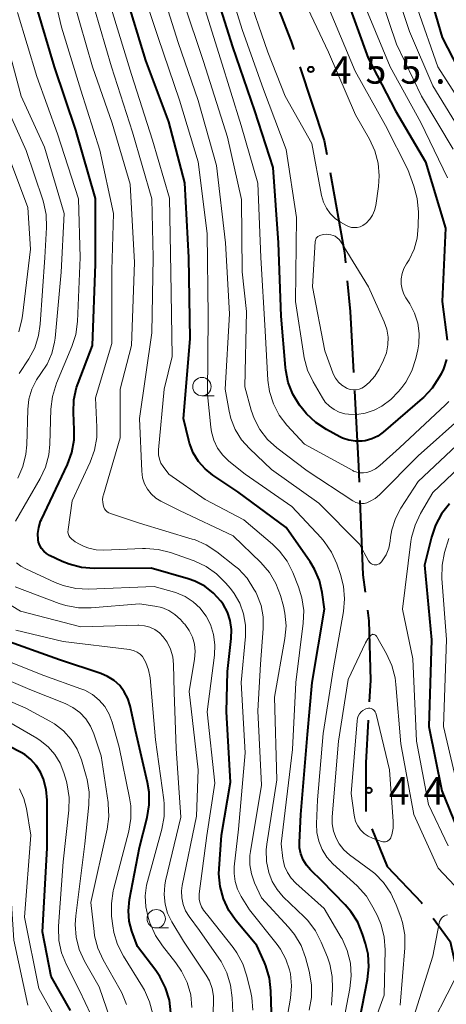
# Model space of a CAD drawing. Units: metres. Extents: x -76000 to -74000, y 25500 to 27000.
# Drawn here: x -75565 to -75507, y 26253 to 26387 of the extents above; entities that cross this region are included whole.
import ezdxf

# ---------------------------------------------------------------- set-up
doc = ezdxf.new("R2010")
doc.units = ezdxf.units.M
for name, color, linetype, lineweight in [('110600_大字・町・丁目界', 7, 'Continuous', 40), ('633100_広葉樹林', 7, 'Continuous', 13), ('710100_等高線(計曲線)', 7, 'Continuous', 40), ('710200_等高線(主曲線)', 7, 'Continuous', 13), ('731200_図化機測定による標高点', 7, 'Continuous', 40)]:
    doc.layers.add(name, color=color, linetype=linetype, lineweight=lineweight)
doc.styles.add('Style-WORKING', font='MS Gothic.ttf')

msp = doc.modelspace()

# ---------------------------------------------------------------- linework, layer by layer
at = {"layer": '110600_大字・町・丁目界', "linetype": 'Continuous', "lineweight": 40, "flags": 128}
for points in [[(-75532.42, 26395), (-75528.3, 26384.44), (-75527.93, 26383.34)], [(-75527.14, 26380.97), (-75523.79, 26370.92), (-75523.45, 26369.04)], [(-75523, 26366.58), (-75521.02, 26355.66), (-75520.89, 26354.27)], [(-75520.66, 26351.78), (-75520.28, 26347.6), (-75519.83, 26339.31)], [(-75519.69, 26336.81), (-75519.13, 26326.54), (-75519.04, 26324.33)], [(-75518.94, 26321.83), (-75518.52, 26311.69), (-75518.21, 26309.36)], [(-75517.89, 26306.88), (-75517.7, 26305.44), (-75517.5, 26297.35), (-75517.66, 26294.4)], [(-75517.79, 26291.9), (-75518.11, 26286.08), (-75518.11, 26279.41)], [(-75517.29, 26277.07), (-75515.24, 26271.95), (-75510.53, 26267.03), (-75510.43, 26266.89)], [(-75508.95, 26264.87), (-75506.64, 26261.7), (-75505.41, 26256.17), (-75504.97, 26253.29)]]:
    msp.add_lwpolyline(points, dxfattribs=at)
at = {"layer": '633100_広葉樹林', "linetype": 'Continuous', "lineweight": 13}
for p, q in [((-75540.48, 26336.12), (-75538.81, 26336.12)), ((-75546.71, 26263.55), (-75545.04, 26263.55))]:
    msp.add_line(p, q, dxfattribs=at)
for centre in [(-75540.48, 26337.37), (-75546.71, 26264.8)]:
    msp.add_circle(centre, 1.25, dxfattribs=at)
at = {"layer": '710100_等高線(計曲線)', "linetype": 'Continuous', "lineweight": 40, "flags": 128}
for points, elevation in [([(-75503.14, 26427), (-75513, 26416.65), (-75514.87, 26414.52), (-75515.53, 26413.61), (-75516.02, 26412.61), (-75516.33, 26411.54), (-75516.41, 26411), (-75516.44, 26409.69), (-75516.24, 26408.39), (-75515.83, 26407.16), (-75513.7, 26402.3), (-75510.62, 26395), (-75507.72, 26385), (-75504.06, 26377.94)], 440), ([(-75527.15, 26334.85), (-75528.06, 26336.33), (-75528.7, 26337.94), (-75529.05, 26339.63), (-75529.09, 26339.99), (-75529.66, 26347), (-75530.03, 26357), (-75530.77, 26367.23), (-75533.28, 26375), (-75536.28, 26383.72), (-75539, 26392.38)], 450), ([(-75520.17, 26265.8), (-75520.96, 26266.71), (-75524.08, 26269.92), (-75525.68, 26271.46), (-75526.24, 26272.1), (-75526.68, 26272.84), (-75526.99, 26273.64), (-75527.15, 26274.48), (-75527.17, 26275.22), (-75527, 26279), (-75526.08, 26289.92), (-75525.43, 26297), (-75523.78, 26307), (-75524.1, 26309.3), (-75524.46, 26310.93), (-75525.11, 26312.47), (-75525.73, 26313.49), (-75529, 26318.18), (-75535.57, 26323), (-75538.98, 26325.28), (-75540.05, 26326.15), (-75540.96, 26327.18), (-75541.67, 26328.36), (-75542.17, 26329.64), (-75542.26, 26330), (-75542.98, 26333), (-75542.1, 26343.9), (-75542.25, 26355), (-75542.82, 26365.18), (-75545, 26373.46), (-75548.14, 26381.86), (-75550.88, 26391)], 440), ([(-75521, 26391), (-75517.83, 26382.17), (-75514.06, 26375), (-75509.97, 26368.03), (-75507.27, 26359), (-75507.74, 26349), (-75507.03, 26343.72)], 450), ([(-75537.14, 26293), (-75537, 26298.52), (-75536.48, 26303.01), (-75536.45, 26304.24), (-75536.62, 26305.46), (-75537.01, 26306.62), (-75537.6, 26307.7), (-75537.89, 26308.11), (-75538.91, 26309.22), (-75540.1, 26310.14), (-75541.44, 26310.84), (-75542.37, 26311.16), (-75547.4, 26312.6), (-75555.15, 26312.56), (-75556.89, 26312.7), (-75558.58, 26313.14), (-75559.54, 26313.54), (-75561.26, 26314.36), (-75561.68, 26314.61), (-75562.04, 26314.92), (-75562.34, 26315.29), (-75562.58, 26315.7), (-75562.74, 26316.15), (-75562.8, 26316.46), (-75562.84, 26317.32), (-75562.73, 26318.18), (-75562.48, 26319), (-75562.37, 26319.25), (-75558.83, 26326.75), (-75558.23, 26328.39), (-75557.92, 26330.1), (-75557.89, 26331.49), (-75558, 26333.82), (-75557.93, 26335.56), (-75557.56, 26337.26), (-75557.35, 26337.86), (-75555.38, 26343), (-75555, 26354.06), (-75555, 26363.04), (-75557.67, 26372.33), (-75560.58, 26381), (-75563, 26389.05)], 430), ([(-75507.14, 26341.07), (-75507.54, 26339.8), (-75507.85, 26339.13), (-75508.11, 26338.64), (-75509.06, 26337.18), (-75510.25, 26335.9), (-75510.44, 26335.73), (-75515.76, 26331.16), (-75516.5, 26330.63), (-75517.32, 26330.23), (-75518.2, 26329.99), (-75518.62, 26329.93), (-75519.54, 26329.91), (-75520.45, 26330.05), (-75521.32, 26330.35), (-75521.68, 26330.53), (-75523.5, 26331.52), (-75524.95, 26332.48), (-75526.22, 26333.67), (-75526.75, 26334.33), (-75527.15, 26334.85)], 450), ([(-75506.72, 26321.37), (-75507.81, 26320), (-75508.65, 26318.47), (-75509.19, 26316.86), (-75510.15, 26313), (-75509.17, 26302.83), (-75509.53, 26291), (-75507.76, 26282.24), (-75505.66, 26277.13)], 440), ([(-75544.72, 26251.97), (-75544.92, 26253.7), (-75545.43, 26255.37), (-75546.21, 26256.93), (-75546.77, 26257.73), (-75549.27, 26261), (-75550.03, 26263.11), (-75550.39, 26264.48), (-75550.51, 26265.89), (-75550.37, 26267.41), (-75549, 26274.51), (-75547.94, 26278.62), (-75547.66, 26280.34), (-75547.67, 26282.08), (-75547.89, 26283.39), (-75549.54, 26290.46), (-75550.27, 26293.82), (-75550.58, 26294.82), (-75551.06, 26295.75), (-75551.69, 26296.59), (-75552.46, 26297.3), (-75553.34, 26297.86), (-75554.27, 26298.26), (-75559.89, 26300.11), (-75568.06, 26303)], 420), ([(-75531, 26252.03), (-75531.08, 26254.98), (-75531.27, 26256.71), (-75531.77, 26258.39), (-75531.96, 26258.84), (-75533, 26261.15), (-75535.82, 26264.52), (-75536.82, 26265.95), (-75537.55, 26267.53), (-75538, 26269.22), (-75538.15, 26270.95), (-75538.12, 26271.61), (-75537.81, 26276.19), (-75536.58, 26283.42), (-75537.14, 26293)], 430), ([(-75561.58, 26274.42), (-75561.58, 26280.98), (-75561.7, 26282.44), (-75562.08, 26283.85), (-75562.49, 26284.8), (-75563.06, 26285.72), (-75563.79, 26286.52), (-75564.64, 26287.19), (-75565.2, 26287.51), (-75571, 26290.47)], 410), ([(-75558.39, 26252.3), (-75561.05, 26256.95), (-75562.23, 26263), (-75561.58, 26274.42)], 410), ([(-75534.87, 26150.53), (-75534.39, 26151), (-75530.25, 26157.75), (-75526.31, 26169.69), (-75524.73, 26179.27), (-75522.33, 26191), (-75520.96, 26201.04), (-75521.44, 26211), (-75524.26, 26221), (-75525.11, 26226.77), (-75525.22, 26228.51), (-75525.02, 26230.24), (-75524.97, 26230.43), (-75523.04, 26239), (-75519, 26250.95), (-75517.9, 26256.5), (-75517.71, 26258.23), (-75517.83, 26259.97), (-75518.17, 26261.43), (-75518.57, 26262.72), (-75519.24, 26264.33), (-75520.17, 26265.8)], 440)]:
    msp.add_lwpolyline(points, dxfattribs=dict(at, elevation=elevation))
at = {"layer": '710200_等高線(主曲線)', "linetype": 'Continuous', "lineweight": 13, "flags": 128}
for points, elevation in [([(-75505.14, 26444.86), (-75512.36, 26433), (-75517, 26428.32), (-75522.83, 26425.57), (-75523.82, 26424.99), (-75524.69, 26424.25), (-75525.43, 26423.37), (-75526, 26422.36), (-75526.16, 26422), (-75526.75, 26420.36), (-75527.04, 26418.64), (-75527.07, 26418.18), (-75527.32, 26410.79), (-75527.23, 26409.05), (-75526.82, 26407.3), (-75525.29, 26402.71), (-75521, 26396.1), (-75517.81, 26388.19), (-75514.79, 26381), (-75510.61, 26373.39), (-75507, 26365.86)], 448), ([(-75499.42, 26444.58), (-75508.86, 26433), (-75513.68, 26427.59), (-75514.95, 26426.4), (-75516.4, 26425.44), (-75516.79, 26425.24), (-75520.58, 26423.41), (-75521.43, 26422.9), (-75522.17, 26422.26), (-75522.79, 26421.49), (-75523.27, 26420.63), (-75523.62, 26419.62), (-75524.23, 26417), (-75524.17, 26409.28), (-75524.01, 26407.55), (-75523.54, 26405.87), (-75523.15, 26404.95), (-75520.48, 26399.52), (-75516.94, 26393), (-75513.93, 26384.07), (-75510.55, 26377), (-75506.24, 26369.76)], 446), ([(-75507, 26426.61), (-75515, 26419.42), (-75516.71, 26418.21), (-75517.4, 26417.63), (-75517.98, 26416.93), (-75518.42, 26416.15), (-75518.73, 26415.3), (-75518.81, 26414.94), (-75519.14, 26413.2), (-75519.31, 26411.46), (-75519.18, 26409.72), (-75519, 26408.84), (-75517.8, 26404.2), (-75513.61, 26397), (-75511.09, 26388.91), (-75508.33, 26381), (-75503.9, 26374.1)], 442), ([(-75521.61, 26414.18), (-75521.78, 26411.33), (-75521.73, 26409.59), (-75521.38, 26407.88), (-75521.01, 26406.85), (-75518.68, 26401.32), (-75515, 26394.29), (-75512.19, 26385.81), (-75509, 26378.38), (-75504.68, 26371.32)], 444), ([(-75519.36, 26333.57), (-75520.51, 26333.6), (-75521, 26333.68), (-75521.76, 26333.9), (-75522.46, 26334.24), (-75523.1, 26334.7), (-75523.65, 26335.27), (-75524.03, 26335.82), (-75525.33, 26338.03), (-75526.08, 26339.61), (-75526.54, 26341.29), (-75526.59, 26341.6), (-75527.71, 26349), (-75527.58, 26360.42), (-75529, 26369.69), (-75532.09, 26377.91), (-75535, 26386.09), (-75537.56, 26394.44)], 452), ([(-75539.62, 26347), (-75539.74, 26358.26), (-75541, 26368.04), (-75543.55, 26376.45), (-75546.45, 26385), (-75549.08, 26393)], 442), ([(-75543.72, 26384.28), (-75546.46, 26393)], 444), ([(-75527.64, 26392.36), (-75523.23, 26383), (-75519.55, 26374.45), (-75517.63, 26371.11), (-75516.89, 26369.53), (-75516.44, 26367.85), (-75516.29, 26366.11), (-75516.4, 26364.67), (-75516.77, 26362.08), (-75516.93, 26361.41), (-75517.21, 26360.77), (-75517.59, 26360.19), (-75518.07, 26359.68), (-75518.21, 26359.56), (-75518.54, 26359.34), (-75518.9, 26359.18), (-75519.29, 26359.08), (-75519.69, 26359.05), (-75520.08, 26359.09), (-75520.47, 26359.2), (-75520.77, 26359.35), (-75521.56, 26359.79), (-75522.32, 26360.31), (-75522.98, 26360.96), (-75523.51, 26361.71), (-75523.91, 26362.54), (-75524.15, 26363.42), (-75525.49, 26370.51), (-75529.13, 26377), (-75531.5, 26383), (-75534.43, 26391.57)], 454), ([(-75557, 26377.78), (-75559.61, 26386.39), (-75560.75, 26391.25)], 432), ([(-75531.26, 26336.69), (-75531.48, 26338.26), (-75531.86, 26345), (-75532.46, 26355), (-75532.87, 26365.13), (-75535.13, 26373), (-75537.94, 26382.06), (-75540.73, 26391)], 448), ([(-75553.87, 26320.94), (-75553.92, 26321.08), (-75554.01, 26321.55), (-75554.02, 26322.03), (-75553.95, 26322.5), (-75553.92, 26322.63), (-75551.62, 26330.38), (-75551.64, 26337), (-75550.08, 26343), (-75549.69, 26354.31), (-75550.27, 26365), (-75552.72, 26373.28), (-75555.42, 26381), (-75558.01, 26389.99)], 434), ([(-75504.76, 26333.48), (-75511, 26327.94), (-75516.26, 26322.63), (-75516.85, 26322.12), (-75517.52, 26321.73), (-75518, 26321.54), (-75518.37, 26321.45), (-75518.74, 26321.42), (-75519.12, 26321.46), (-75519.48, 26321.57), (-75519.82, 26321.74), (-75519.88, 26321.78), (-75526.13, 26325.87), (-75530.25, 26329), (-75531.52, 26330.15), (-75532.56, 26331.5), (-75533.36, 26333.01), (-75533.76, 26334.18), (-75534.64, 26337.36), (-75534.39, 26347.61), (-75534.98, 26353.02), (-75535.1, 26362.9), (-75537, 26371.39), (-75540.28, 26381.72), (-75543, 26389.85)], 446), ([(-75565.91, 26319), (-75562.54, 26324.82), (-75561.81, 26326.4), (-75561.35, 26328.08), (-75561.21, 26329.52), (-75561.06, 26334.3), (-75560.85, 26336.03), (-75560.29, 26337.83), (-75558.22, 26342.82), (-75557.69, 26344.48), (-75557.46, 26346.25), (-75557.1, 26355), (-75557.32, 26363), (-75560.15, 26371.85), (-75563, 26379.65), (-75565.63, 26388.37)], 428), ([(-75543.54, 26320.46), (-75546.06, 26321.73), (-75546.77, 26322.17), (-75547.39, 26322.73), (-75547.91, 26323.38), (-75548.3, 26324.12), (-75548.57, 26324.91), (-75548.69, 26325.82), (-75548.99, 26333), (-75547.3, 26344.7), (-75547.11, 26355), (-75547.3, 26363), (-75549.94, 26372.06), (-75552.83, 26381), (-75555.11, 26388.89)], 436), ([(-75521.14, 26251), (-75520.31, 26255.29), (-75520.12, 26257.03), (-75520.24, 26258.76), (-75520.66, 26260.46), (-75521.37, 26262.05), (-75521.49, 26262.26), (-75523.8, 26266.2), (-75527.68, 26269.66), (-75528.32, 26270.34), (-75528.83, 26271.11), (-75529.2, 26271.96), (-75529.41, 26272.86), (-75529.43, 26273), (-75529.67, 26275), (-75528.11, 26287.89), (-75527.67, 26297), (-75526.66, 26305.09), (-75526.6, 26306.84), (-75526.84, 26308.56), (-75527.31, 26310.05), (-75528.09, 26312), (-75528.87, 26313.55), (-75529.92, 26314.95), (-75530.86, 26315.87), (-75534.78, 26319.22), (-75540.02, 26321.98), (-75545, 26325.43), (-75545.76, 26326.46), (-75546.06, 26326.95), (-75546.28, 26327.48), (-75546.4, 26328.05), (-75546.41, 26328.62), (-75546.4, 26328.75), (-75545.62, 26337), (-75544.53, 26341.47), (-75544.71, 26353), (-75544.91, 26363.09), (-75547.21, 26371), (-75550.06, 26379.94), (-75552.84, 26389)], 438), ([(-75523, 26388.53), (-75519.6, 26380.4), (-75515.44, 26373), (-75512.41, 26367), (-75511.57, 26364.72), (-75511.11, 26363.03), (-75510.96, 26361.17), (-75510.97, 26359.2), (-75511.13, 26357.62), (-75511.55, 26356.1), (-75512.23, 26354.67), (-75512.58, 26354.12), (-75512.95, 26353.49), (-75513.19, 26352.8), (-75513.31, 26352.09), (-75513.31, 26351.36), (-75513.18, 26350.64), (-75512.93, 26349.96), (-75512.66, 26349.49), (-75512.13, 26348.66), (-75511.47, 26347.4), (-75511.03, 26346.04), (-75510.84, 26344.63), (-75510.89, 26343.21), (-75511.04, 26342.37), (-75511.32, 26341.2), (-75511.86, 26339.54), (-75512.69, 26338), (-75513.24, 26337.24), (-75513.68, 26336.69), (-75514.72, 26335.6), (-75515.93, 26334.7), (-75517.01, 26334.14), (-75517.13, 26334.1), (-75518.22, 26333.73), (-75519.36, 26333.57)], 452), ([(-75565.58, 26324.88), (-75564.88, 26326.47), (-75564.47, 26328.17), (-75564.35, 26329.42), (-75564.23, 26334.26), (-75564.07, 26335.67), (-75563.67, 26337.02), (-75563.04, 26338.29), (-75562.45, 26339.14), (-75561.57, 26340.45), (-75560.93, 26341.89), (-75560.56, 26343.42), (-75560.49, 26344), (-75559.68, 26353), (-75559.24, 26361), (-75561.96, 26370.04), (-75565.11, 26377), (-75567.64, 26386.36)], 426), ([(-75501.25, 26333.58), (-75511, 26324.43), (-75513.34, 26320.81), (-75514.09, 26319.39), (-75514.58, 26317.86), (-75514.75, 26316.86), (-75514.82, 26316.31), (-75515.01, 26315.36), (-75515.37, 26314.45), (-75515.88, 26313.62), (-75516, 26313.46), (-75516.13, 26313.33), (-75516.28, 26313.22), (-75516.44, 26313.14), (-75516.62, 26313.08), (-75516.81, 26313.06), (-75516.99, 26313.07), (-75517.17, 26313.12), (-75517.34, 26313.19), (-75517.5, 26313.29), (-75517.63, 26313.42), (-75517.74, 26313.57), (-75517.77, 26313.62), (-75519, 26315.87), (-75524.54, 26321.46), (-75531, 26326.09), (-75533.98, 26328.91), (-75535.07, 26330.13), (-75535.93, 26331.52), (-75536.53, 26333.03), (-75536.76, 26334), (-75537.33, 26337), (-75536.7, 26347.3), (-75537.24, 26357), (-75538.47, 26367.53), (-75541, 26376.37), (-75543.72, 26384.28)], 444), ([(-75529.27, 26249), (-75528.41, 26253.99), (-75528.27, 26255.64), (-75528.42, 26257.29), (-75528.54, 26257.83), (-75529.03, 26259.29), (-75529.77, 26260.65), (-75530.23, 26261.28), (-75534, 26266), (-75535.14, 26267.86), (-75535.64, 26268.84), (-75535.96, 26269.9), (-75536.09, 26270.99), (-75536.06, 26271.87), (-75535.5, 26277), (-75534.57, 26287.43), (-75535.12, 26297), (-75534.54, 26303.29), (-75534.53, 26304.84), (-75534.79, 26306.37), (-75535.31, 26307.83), (-75536.08, 26309.17), (-75536.6, 26309.84), (-75537.26, 26310.62), (-75538.49, 26311.85), (-75539.92, 26312.85), (-75541.55, 26313.59), (-75544.76, 26314.74), (-75546.45, 26315.18), (-75548.18, 26315.31), (-75548.56, 26315.3), (-75553.85, 26315.06), (-75554.88, 26315.11), (-75555.88, 26315.33), (-75556.55, 26315.58), (-75557.19, 26315.87), (-75557.76, 26316.19), (-75558.27, 26316.61), (-75558.33, 26316.67), (-75558.49, 26316.86), (-75558.61, 26317.08), (-75558.7, 26317.32), (-75558.74, 26317.57), (-75558.73, 26317.82), (-75558.73, 26317.88), (-75558.19, 26321.81), (-75555.72, 26327.07), (-75555.12, 26328.71), (-75554.81, 26330.43), (-75554.79, 26331.86), (-75555, 26335.83), (-75552.75, 26343.25), (-75552.74, 26353.26), (-75552.54, 26361), (-75554.38, 26369.62), (-75557, 26377.78)], 432), ([(-75565.38, 26339.14), (-75564.09, 26341.14), (-75563.28, 26342.68), (-75562.75, 26344.34), (-75562.52, 26345.87), (-75561.91, 26355), (-75561.67, 26359.07), (-75561.72, 26360.82), (-75562.08, 26362.52), (-75562.17, 26362.83), (-75564.43, 26369.57), (-75567.76, 26377)], 424), ([(-75565.46, 26344.83), (-75565.02, 26346.51), (-75564.95, 26347.01), (-75563.87, 26356.13), (-75564.22, 26361.78), (-75567, 26369.21)], 422), ([(-75522.92, 26358.08), (-75522.6, 26358), (-75522.3, 26357.87), (-75522.02, 26357.68), (-75521.78, 26357.45), (-75521.59, 26357.2), (-75517.75, 26351), (-75515.61, 26346.21), (-75515.26, 26345.2), (-75515.09, 26344.13), (-75515.11, 26343.06), (-75515.32, 26342), (-75515.72, 26340.97), (-75516.31, 26339.77), (-75516.9, 26338.8), (-75517.65, 26337.95), (-75518.25, 26337.44), (-75518.31, 26337.39), (-75518.66, 26337.17), (-75519.04, 26337.02), (-75519.44, 26336.94), (-75519.85, 26336.93), (-75520.26, 26336.98), (-75520.65, 26337.11), (-75520.81, 26337.19), (-75521.38, 26337.55), (-75521.87, 26338), (-75522.28, 26338.53), (-75522.59, 26339.13), (-75522.64, 26339.27), (-75523.74, 26342.26), (-75525.4, 26351), (-75525.04, 26357.14), (-75525.01, 26357.31), (-75524.96, 26357.47), (-75524.88, 26357.62), (-75524.77, 26357.75), (-75524.65, 26357.86), (-75524.5, 26357.95), (-75524.39, 26358), (-75523.96, 26358.11), (-75523.52, 26358.14), (-75523.15, 26358.11), (-75522.92, 26358.08)], 454), ([(-75519.78, 26243), (-75515.63, 26254.37), (-75515.51, 26260.56), (-75515.63, 26262.3), (-75516.05, 26263.99), (-75516.55, 26265.19), (-75517.15, 26266.38), (-75518.05, 26267.87), (-75519.33, 26269.28), (-75522.61, 26272.31), (-75523.43, 26273.22), (-75524.09, 26274.25), (-75524.55, 26275.38), (-75524.81, 26276.57), (-75524.87, 26277.76), (-75524.73, 26281), (-75523.95, 26290.05), (-75522.55, 26299), (-75521.18, 26306.69), (-75521.02, 26308.43), (-75521.17, 26310.16), (-75521.59, 26311.77), (-75522.1, 26313.22), (-75522.82, 26314.81), (-75523.81, 26316.25), (-75524.24, 26316.73), (-75528.23, 26321), (-75534.58, 26325.42), (-75536.79, 26327.21), (-75537.64, 26328.03), (-75538.34, 26328.99), (-75538.86, 26330.06), (-75539.18, 26331.2), (-75539.28, 26331.83), (-75539.72, 26336.28), (-75539.62, 26347)], 442), ([(-75506.82, 26335.35), (-75507.28, 26334.89), (-75513.55, 26329), (-75516.23, 26326.6), (-75516.81, 26326.17), (-75517.46, 26325.84), (-75518, 26325.67), (-75518.46, 26325.6), (-75518.92, 26325.61), (-75519.37, 26325.69), (-75519.81, 26325.86), (-75519.9, 26325.91), (-75526.5, 26329.5), (-75528.89, 26332.11), (-75529.94, 26333.49), (-75530.74, 26335.03), (-75531.26, 26336.69)], 448), ([(-75499, 26332.43), (-75509, 26322.91), (-75510.67, 26320.06), (-75511.42, 26318.48), (-75511.89, 26316.8), (-75511.97, 26316.25), (-75513.15, 26307), (-75511.74, 26300.26), (-75511.22, 26289), (-75509.6, 26280.4), (-75506.92, 26274.74)], 442), ([(-75525.87, 26252.34), (-75525.55, 26254.05), (-75525.53, 26255.79), (-75525.86, 26257.67), (-75526.36, 26259.51), (-75526.96, 26261.14), (-75527.84, 26262.65), (-75528.65, 26263.65), (-75532.34, 26267.66), (-75533.29, 26269.71), (-75533.72, 26270.91), (-75533.94, 26272.17), (-75533.94, 26273.44), (-75533.87, 26273.99), (-75532.35, 26283), (-75532.84, 26293.16), (-75532.47, 26299.53), (-75532.11, 26304.39), (-75532.13, 26305.97), (-75532.42, 26307.52), (-75532.98, 26309.01), (-75533.14, 26309.32), (-75533.38, 26309.77), (-75534.33, 26311.24), (-75535.51, 26312.51), (-75536.02, 26312.94), (-75538.45, 26314.86), (-75539.9, 26315.81), (-75541.5, 26316.5), (-75541.79, 26316.59), (-75549, 26318.74), (-75552.93, 26320.05), (-75553.18, 26320.16), (-75553.4, 26320.3), (-75553.59, 26320.49), (-75553.75, 26320.7), (-75553.87, 26320.94)], 434), ([(-75522.83, 26253), (-75522.67, 26255.24), (-75522.71, 26256.94), (-75523.04, 26258.61), (-75523.36, 26259.56), (-75524.2, 26261.62), (-75524.99, 26263.17), (-75526.04, 26264.57), (-75526.54, 26265.08), (-75529.38, 26267.81), (-75530.23, 26268.79), (-75530.9, 26269.9), (-75531.36, 26271.1), (-75531.67, 26272.63), (-75531.7, 26274.2), (-75531.61, 26274.96), (-75530.26, 26283.74), (-75530.58, 26295), (-75529.16, 26303), (-75529, 26304.73), (-75529.15, 26306.47), (-75529.37, 26307.44), (-75529.77, 26308.88), (-75530.39, 26310.51), (-75531.27, 26312.01), (-75532.46, 26313.38), (-75536.21, 26317), (-75543.54, 26320.46)], 436), ([(-75506.82, 26316.68), (-75507.39, 26314.74), (-75507.72, 26313.02), (-75507.75, 26311.2), (-75507.12, 26302.88), (-75507.54, 26291), (-75505.54, 26282.46)], 438), ([(-75539.32, 26304.91), (-75539.92, 26306.08), (-75539.93, 26306.1), (-75540.71, 26307.14), (-75541.66, 26308.02), (-75542.74, 26308.73), (-75543.93, 26309.24), (-75544.23, 26309.33), (-75547, 26310.12), (-75555.95, 26309.77), (-75557.69, 26309.86), (-75559.39, 26310.24), (-75560.48, 26310.66), (-75564.5, 26312.5), (-75565.16, 26312.87), (-75565.74, 26313.35)], 428), ([(-75547.59, 26304.57), (-75548.32, 26304.77), (-75549.08, 26304.84), (-75549.23, 26304.84), (-75557, 26304.62), (-75565.23, 26306.77), (-75572.32, 26311)], 424), ([(-75543.23, 26267.66), (-75543.25, 26268.59), (-75543.15, 26269.32), (-75541.21, 26278.79), (-75541, 26285.13), (-75542.2, 26295.8), (-75541.48, 26300.22), (-75541.41, 26301.23), (-75541.51, 26302.24), (-75541.78, 26303.22), (-75542.22, 26304.13), (-75542.82, 26304.96), (-75542.93, 26305.08), (-75543.42, 26305.61), (-75544.16, 26306.3), (-75545.01, 26306.84), (-75545.94, 26307.23), (-75546.92, 26307.45), (-75549, 26307.73), (-75555.58, 26307.19), (-75557.33, 26307.19), (-75559.04, 26307.51), (-75559.95, 26307.8), (-75565.93, 26310.07)], 426), ([(-75545.63, 26280.49), (-75545.69, 26281.02), (-75546.79, 26289.21), (-75547.55, 26297.66), (-75547.75, 26298.73), (-75548.12, 26299.76), (-75548.34, 26300.18), (-75548.6, 26300.56), (-75548.92, 26300.89), (-75549.3, 26301.16), (-75549.72, 26301.36), (-75550.17, 26301.48), (-75550.34, 26301.51), (-75559.41, 26302.59), (-75565.84, 26304.16)], 422), ([(-75539.04, 26251), (-75538.88, 26253.15), (-75538.88, 26254.23), (-75539.08, 26255.3), (-75539.46, 26256.32), (-75539.9, 26257.09), (-75543, 26261.75), (-75544.58, 26264.37), (-75545.15, 26265.55), (-75545.51, 26266.8), (-75545.64, 26268.09), (-75545.55, 26269.39), (-75545.44, 26269.98), (-75543.34, 26278.66), (-75543.99, 26288.01), (-75544.28, 26295.72), (-75544.35, 26299.48), (-75544.46, 26300.54), (-75544.76, 26301.56), (-75545.22, 26302.52), (-75545.74, 26303.26), (-75546.28, 26303.8), (-75546.9, 26304.24), (-75547.59, 26304.57)], 424), ([(-75533.55, 26252.33), (-75533.68, 26254.07), (-75533.81, 26254.73), (-75534.34, 26256.98), (-75534.88, 26258.64), (-75535.71, 26260.17), (-75536.23, 26260.9), (-75539.48, 26265), (-75540.24, 26265.99), (-75540.52, 26266.43), (-75540.73, 26266.92), (-75540.84, 26267.44), (-75540.86, 26267.96), (-75540.84, 26268.22), (-75539.83, 26276.17), (-75538.72, 26283.28), (-75539.78, 26293), (-75538.77, 26300.73), (-75538.71, 26302.15), (-75538.89, 26303.55), (-75539.32, 26304.91)], 428), ([(-75521.12, 26274.21), (-75521.75, 26275.01), (-75522.19, 26275.81), (-75522.53, 26276.75), (-75522.7, 26277.74), (-75522.7, 26278.68), (-75521.85, 26289), (-75520.55, 26297.45), (-75518.19, 26302.42), (-75517.87, 26302.96), (-75517.46, 26303.45), (-75517.39, 26303.5), (-75517.31, 26303.54), (-75517.23, 26303.57), (-75517.15, 26303.59), (-75517.06, 26303.58), (-75516.98, 26303.57), (-75516.9, 26303.54), (-75516.82, 26303.49), (-75516.76, 26303.44), (-75516.7, 26303.37), (-75516.68, 26303.34), (-75515.31, 26300.94), (-75514.58, 26299.36), (-75514.13, 26297.67), (-75514.02, 26296.77), (-75513.36, 26288.64), (-75511.58, 26279), (-75508.28, 26271.72), (-75503, 26266.1)], 444), ([(-75547.19, 26251.78), (-75547.61, 26253.47), (-75548.32, 26255.07), (-75548.58, 26255.51), (-75551.19, 26259.71), (-75551.98, 26261.27), (-75552.49, 26262.93), (-75552.64, 26263.85), (-75552.79, 26265.15), (-75552.83, 26266.89), (-75552.58, 26268.61), (-75552.53, 26268.81), (-75550.46, 26276.75), (-75550.17, 26278.47), (-75550.19, 26280.21), (-75550.35, 26281.28), (-75551.78, 26288.22), (-75552.72, 26291.61), (-75553.13, 26292.72), (-75553.73, 26293.73), (-75554.5, 26294.63), (-75555.41, 26295.38), (-75556.43, 26295.96), (-75556.97, 26296.18), (-75562.03, 26297.97), (-75571, 26301.51)], 418), ([(-75550.74, 26253.1), (-75551.4, 26254.71), (-75551.61, 26255.12), (-75553.94, 26259.19), (-75554.66, 26260.77), (-75555.11, 26262.46), (-75555.19, 26263.07), (-75555.61, 26267), (-75553.4, 26277.02), (-75553.17, 26278.74), (-75553.25, 26280.48), (-75553.28, 26280.67), (-75554.23, 26287), (-75555.22, 26290), (-75555.68, 26291.08), (-75556.33, 26292.07), (-75557.13, 26292.92), (-75558.07, 26293.63), (-75559.14, 26294.17), (-75563.93, 26296.07), (-75571, 26299.06)], 416), ([(-75552.44, 26249.56), (-75554.49, 26255.51), (-75556.48, 26259.02), (-75557.2, 26260.6), (-75557.63, 26262.29), (-75557.77, 26264.03), (-75557.69, 26265.18), (-75556.45, 26275), (-75555.88, 26280.32), (-75555.85, 26282.06), (-75556.12, 26283.78), (-75556.25, 26284.26), (-75556.92, 26286.48), (-75557.5, 26287.93), (-75558.33, 26289.26), (-75559.37, 26290.42), (-75560.59, 26291.39), (-75561.23, 26291.77), (-75564.47, 26293.53), (-75572.56, 26297)], 414), ([(-75514.89, 26285.11), (-75514.38, 26278.06), (-75514.4, 26277.15), (-75514.57, 26276.27), (-75514.65, 26276), (-75514.73, 26275.83), (-75514.83, 26275.68), (-75514.96, 26275.55), (-75515.11, 26275.44), (-75515.27, 26275.36), (-75515.44, 26275.31), (-75515.63, 26275.3), (-75515.81, 26275.31), (-75516, 26275.36), (-75517.21, 26275.79), (-75517.82, 26276.07), (-75518.37, 26276.45), (-75518.84, 26276.92), (-75519.23, 26277.47), (-75519.52, 26278.07), (-75519.69, 26278.72), (-75519.72, 26278.91), (-75520.11, 26281.89), (-75519.32, 26291.81), (-75519.27, 26292.14), (-75519.16, 26292.45), (-75518.99, 26292.74), (-75518.78, 26293), (-75518.52, 26293.22), (-75518.23, 26293.39), (-75518.11, 26293.44), (-75517.94, 26293.49), (-75517.76, 26293.51), (-75517.58, 26293.5), (-75517.4, 26293.46), (-75517.24, 26293.39), (-75517.08, 26293.29), (-75516.95, 26293.16), (-75516.84, 26293.02), (-75516.76, 26292.85), (-75516.72, 26292.72), (-75514.89, 26285.11)], 446), ([(-75555.62, 26251.74), (-75557.15, 26255), (-75558.96, 26258.53), (-75559.61, 26260.15), (-75559.98, 26261.85), (-75560.04, 26263.59), (-75560.03, 26263.77), (-75559.42, 26272.58), (-75558.63, 26279.62), (-75558.58, 26281.36), (-75558.84, 26283.08), (-75558.95, 26283.52), (-75559.3, 26284.7), (-75559.8, 26286.01), (-75560.52, 26287.2), (-75561.43, 26288.25), (-75562.52, 26289.13), (-75562.99, 26289.42), (-75567, 26291.73)], 412), ([(-75560.96, 26252.13), (-75562.73, 26255.27), (-75564.69, 26265), (-75563.8, 26276.2), (-75564.4, 26279.83), (-75564.76, 26281.22), (-75565.35, 26282.53)], 408), ([(-75564.2, 26253), (-75566.13, 26261.87), (-75566.59, 26269), (-75566.69, 26276.98), (-75566.82, 26278.23), (-75567.16, 26279.45), (-75567.71, 26280.59), (-75568.07, 26281.14)], 406), ([(-75541.84, 26252.68), (-75542.01, 26254.42), (-75542.48, 26256.1), (-75543.24, 26257.67), (-75544.03, 26258.8), (-75545.86, 26261.09), (-75546.83, 26262.54), (-75547.56, 26264.24), (-75547.8, 26264.96), (-75548.13, 26266.42), (-75548.21, 26267.92), (-75548.03, 26269.4), (-75547.91, 26269.89), (-75545.95, 26277.04), (-75545.64, 26278.75), (-75545.63, 26280.49)], 422), ([(-75513.44, 26253), (-75512.81, 26260.85), (-75512.82, 26262.6), (-75513.14, 26264.31), (-75513.37, 26265.03), (-75513.97, 26266.72), (-75514.7, 26268.31), (-75515.7, 26269.74), (-75516.92, 26270.98), (-75517.44, 26271.39), (-75520.35, 26273.54), (-75521.12, 26274.21)], 444), ([(-75536.24, 26251), (-75536.35, 26254.01), (-75536.56, 26255.74), (-75537.07, 26257.41), (-75537.86, 26258.96), (-75538.18, 26259.44), (-75540.82, 26263.18), (-75542.23, 26265.09), (-75542.71, 26265.88), (-75543.05, 26266.75), (-75543.23, 26267.66)], 426), ([(-75512.37, 26249), (-75509, 26259.72), (-75508.14, 26264.18), (-75508.06, 26264.43), (-75507.95, 26264.66), (-75507.8, 26264.88), (-75507.61, 26265.06), (-75507.39, 26265.2), (-75507.19, 26265.3), (-75507, 26265.35)], 446), ([(-75543.1, 26133.23), (-75534.33, 26137.67), (-75528.93, 26141.15), (-75527.55, 26142.21), (-75526.38, 26143.5), (-75525.8, 26144.35), (-75522.94, 26149.06), (-75520.36, 26161), (-75517.68, 26168.32), (-75514.64, 26179), (-75513.01, 26190.99), (-75511.86, 26202.14), (-75512.46, 26213), (-75514.74, 26221.26), (-75515.91, 26224.54), (-75516.35, 26226.23), (-75516.49, 26227.97), (-75516.35, 26229.57), (-75515, 26237.59), (-75509.85, 26249), (-75506.06, 26256.4)], 448)]:
    msp.add_lwpolyline(points, dxfattribs=dict(at, elevation=elevation))
at = {"layer": '731200_図化機測定による標高点', "linetype": 'Continuous', "lineweight": 40}
for centre in [(-75525.63, 26380.62, 455.56), (-75517.71, 26282.31, 447.37)]:
    msp.add_circle(centre, 0.375, dxfattribs=at)

# ---------------------------------------------------------------- texts
at = {"layer": '731200_図化機測定による標高点', "linetype": 'Continuous', "lineweight": 40, "style": 'Style-WORKING'}
for s, p in [('4', (-75522.92, 26378.68, -10)), ('5', (-75518.17, 26378.68, -10)), ('5', (-75513.42, 26378.68, -10)), ('.', (-75508.67, 26378.68, -10)), ('4', (-75515, 26280.37, -10)), ('4', (-75510.25, 26280.37, -10))]:
    msp.add_text(s, height=3.75, dxfattribs=at).set_placement(p)

doc.saveas('drawing.dxf')
